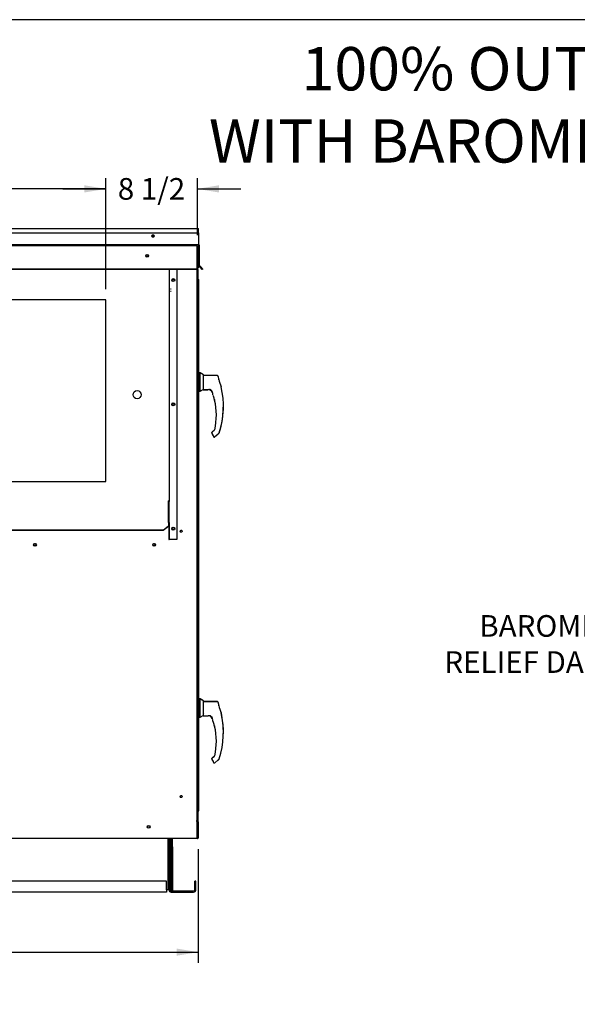
# Paper-space layout 'Layout1' of a CAD drawing. Units: inches. Extents: x 0 to 16.7, y -0.7 to 10.7.
# Drawn here: x 4.8 to 7.9, y 5.2 to 10.7 of the extents above; entities that cross this region are included whole.
import ezdxf
from ezdxf import colors
from ezdxf.entities.mleader import LeaderData, LeaderLine
from ezdxf.enums import TextEntityAlignment as Align
from ezdxf.lldxf.tags import DXFTag
from ezdxf.math import Vec2, Vec3

# ---------------------------------------------------------------- set-up
doc = ezdxf.new("R2010")
doc.units = ezdxf.units.IN
doc.header["$MEASUREMENT"] = 0
for name, color, linetype in [('0122Y-0076_(RH)', 7, 'Continuous'), ('0122Y-0077_(RH)', 7, 'Continuous'), ('0122Y-0078_(LH)', 7, 'Continuous'), ('0122Y-0079_(LH)', 7, 'Continuous'), ('0127P-0099', 7, 'Continuous'), ('0501F-0465_LIFTI', 7, 'Continuous'), ('0501F-0568_-_BAS', 7, 'Continuous'), ('0501F-_0453_BASE', 7, 'Continuous'), ('0506F-2484_EVAP_', 7, 'Continuous'), ('0506F-2698_-_BLK', 7, 'Continuous'), ('0506F-3006', 7, 'Continuous'), ('0510F-3145_TOP_P', 7, 'Continuous'), ('0510F-3394_-_PAN', 7, 'Continuous'), ('0510F-3399_-_PAN', 7, 'Continuous'), ('0703F-11216_BLAN', 7, 'Continuous'), ('0703F-11234_BLAN', 7, 'Continuous'), ('0712F-5077_CAP_E', 7, 'Continuous'), ('0719F-2636.__BTM', 7, 'Continuous'), ('0719F-2724_RAIN_', 7, 'Continuous'), ('0719F-2842_TOP_L', 7, 'Continuous'), ('0719F-2844_BTM_C', 7, 'Continuous'), ('Default', 7, 'Continuous')]:
    doc.layers.add(name, color=color, linetype=linetype)
doc.styles.add('SEACAD_Arial', font='arial.ttf')
tags = doc.linetypes.add('HIDDEN2', pattern=[0.1875, 0.125, -0.0625]).pattern_tags.tags
tags[6:7] = [DXFTag(74, 4), DXFTag(75, 0), DXFTag(340, '0'), DXFTag(46, 0.0), DXFTag(50, 0.0), DXFTag(44, 0.0), DXFTag(45, 0.0)]
tags[4:5] = [DXFTag(74, 4), DXFTag(75, 0), DXFTag(340, '0'), DXFTag(46, 0.0), DXFTag(50, 0.0), DXFTag(44, 0.0), DXFTag(45, 0.0)]
doc.dimstyles.new('HORIZ', dxfattribs={"dimtxt": 0.12, "dimasz": 0.12, "dimexe": 0.06, "dimexo": 0.06, "dimgap": 0.03, "dimtad": 0, "dimtih": 1, "dimtoh": 1, "dimdec": 3, "dimlfac": 16.666667, "dimzin": 4, "dimdsep": 46, "dimlunit": 5, "dimtxsty": 'SEACAD_Arial', "dimblk1": '_SE_FILLED', "dimblk2": '_SE_FILLED', "dimsah": 1, "dimcen": 0.06, "dimadec": 0, "dimazin": 0, "dimtfac": 0.8, "dimtdec": 0, "dimtofl": 0, "dimtmove": 0, "dimatfit": 3, "dimfxl": 1, "dimfrac": 2, "dimtolj": 1, "dimtzin": 4, "dimarcsym": 0})

# ---------------------------------------------------------------- blocks, each defined once
blk = doc.blocks.new('_Dot')
at = {"color": 0, "linetype": 'ByBlock', "lineweight": -2}
blk.add_line((-0.5, 0), (-1, 0), dxfattribs=at)
at = {"color": 0, "linetype": 'ByBlock', "const_width": 0.5}
blk.add_lwpolyline([(-0.25, 0, 1), (0.25, 0, 1)], format="xyb", close=True, dxfattribs=at)
blk = doc.blocks.new('SE4')
at = {"layer": '0122Y-0076_(RH)', "color": 7, "linetype": 'Continuous'}
for p, q in [((5.7705, 6.8992), (5.7629, 6.8992)), ((5.7705, 6.8), (5.7705, 6.8992)), ((5.7894, 6.8896), (5.7705, 6.8992)), ((5.7894, 6.8191), (5.7894, 6.8896)), ((5.8648, 6.885), (5.7894, 6.885)), ((5.7894, 6.8191), (5.7878, 6.8164)), ((5.8741, 6.8619), (5.8741, 6.8671)), ((5.8864, 6.8243), (5.8862, 6.8248)), ((5.8867, 6.8234), (5.8864, 6.8243)), ((5.8867, 6.8234), (5.8867, 6.8234)), ((5.7629, 6.8), (5.7705, 6.8)), ((5.7705, 6.8), (5.7867, 6.8082)), ((5.7867, 6.8112), (5.7867, 6.8081)), ((5.7867, 6.8081), (5.7867, 6.8081)), ((5.7878, 6.8069), (5.8147, 6.8069)), ((5.8315, 6.8035), (5.833, 6.8017)), ((5.833, 6.8017), (5.8366, 6.7951)), ((5.8424, 6.7749), (5.8423, 6.775)), ((5.8484, 6.7538), (5.8484, 6.7539)), ((5.8485, 6.7534), (5.8485, 6.7532)), ((5.8349, 6.568), (5.835, 6.5688)), ((5.835, 6.5688), (5.835, 6.5688)), ((5.8356, 6.5656), (5.8427, 6.5532)), ((5.8496, 6.5822), (5.8367, 6.5716)), ((5.8515, 6.5464), (5.8693, 6.561)), ((5.8721, 6.5637), (5.8744, 6.5657)), ((5.8758, 6.5679), (5.8758, 6.5679))]:
    blk.add_line(p, q, dxfattribs=at)
for centre, radius, start, end in [((5.4276, 6.715), 0.4722, 19.0928, 20.6567), ((6.1984, 6.9466), 0.3352, 194.422, 201.5774), ((5.8707, 6.8619), 0.00334, 0.0279, 22.667), ((5.4276, 6.715), 0.4717, 341.831, 13.2838), ((5.8818, 6.8222), 0.00505, 15.8711, 24.7931), ((5.7991, 6.8111), 0.0124, 154.8236, 179.6866), ((5.7878, 6.8081), 0.00118, 180, 270), ((5.8144, 6.7833), 0.0237, 20.0347, 89.2975), ((5.8234, 6.7933), 0.0139, 49.9845, 87.207), ((5.4985, 6.6654), 0.3622, 19.3668, 20.9886), ((5.4985, 6.6654), 0.3609, 18.1596, 19.2889), ((5.8186, 6.7782), 0.0228, 10.565, 18.6318), ((5.7548, 6.7385), 0.0949, 9.3198, 22.5414), ((5.4985, 6.6654), 0.3609, 14.1134, 14.1967), ((5.8506, 6.7537), 0.00208, 193.495, 244.2534), ((5.4985, 6.6654), 0.3618, 347.1327, 13.3136), ((5.8397, 6.568), 0.00472, 169.6345, 209.8142), ((5.8397, 6.568), 0.00472, 129.4519, 169.6315), ((5.8154, 6.5368), 0.0319, 23.147, 30.8739), ((5.8712, 6.5694), 0.0049, 310.5216, 341.7603)]:
    blk.add_arc(centre, radius, start, end, dxfattribs=at)
for centre, major_axis, ratio, start_param, end_param in [((5.8693, 6.8671), (0.00472, 0), 0.965749, 0, 0.342547), ((5.8323, 6.8042), (0.000853, 0.000817), 0.234471, 2.884248, 3.337498), ((5.8467, 6.5505), (0.00221, 0.00084), 0.878871, 3.071153, 3.325318), ((5.8713, 6.5646), (-0.000798, 0.000871), 0.544224, 3.037517, 3.153478)]:
    blk.add_ellipse(centre, major_axis=major_axis, ratio=ratio, start_param=start_param, end_param=end_param, dxfattribs=at)
for points, knots in [([(5.8692, 6.882), (5.869, 6.8825), (5.8686, 6.8833), (5.8676, 6.8843), (5.8662, 6.8849), (5.8653, 6.885), (5.8648, 6.885)], [0, 0, 0, 0, 0.2442, 0.5, 0.7558, 1, 1, 1, 1]), ([(5.8315, 6.8035), (5.8308, 6.8042), (5.8301, 6.8048), (5.8287, 6.8057), (5.828, 6.8061), (5.8266, 6.8068), (5.8258, 6.807), (5.8247, 6.8072), (5.8244, 6.8072), (5.8237, 6.8073), (5.8234, 6.8073), (5.823, 6.8072), (5.8229, 6.8071), (5.8227, 6.807), (5.8227, 6.807), (5.8227, 6.8069)], [0, 0, 0, 0, 0.125, 0.125, 0.25, 0.25, 0.375, 0.375, 0.4375, 0.4375, 0.5, 0.5, 0.53125, 0.53125, 0.5625, 0.5625, 0.5625, 0.5625]), ([(5.8506, 6.7487), (5.8504, 6.7493), (5.8502, 6.7499), (5.8499, 6.751), (5.8498, 6.7515), (5.8496, 6.7522), (5.8495, 6.7524), (5.8494, 6.7527), (5.8493, 6.7529), (5.8491, 6.7532), (5.849, 6.7534), (5.849, 6.7534)], [0, 0, 0, 0, 0.25, 0.25, 0.5, 0.5, 0.625, 0.625, 0.75, 0.75, 1, 1, 1, 1]), ([(5.85, 6.7517), (5.85, 6.7517), (5.85, 6.7517), (5.85, 6.7514), (5.8501, 6.7508), (5.8503, 6.7499), (5.8505, 6.7491), (5.8506, 6.7487)], [0.2889207, 0.2889207, 0.2889207, 0.2889207, 0.3315631, 0.4589132, 0.611231, 0.791025, 1, 1, 1, 1]), ([(5.8444, 6.5477), (5.8446, 6.5475), (5.8449, 6.547), (5.8457, 6.5463), (5.8466, 6.5457), (5.8476, 6.5454), (5.8487, 6.5454), (5.8498, 6.5455), (5.8507, 6.5459), (5.8512, 6.5462), (5.8515, 6.5465)], [0, 0, 0, 0, 0.114653, 0.237735, 0.367157, 0.5, 0.632843, 0.762265, 0.885347, 1, 1, 1, 1]), ([(5.8721, 6.5637), (5.8717, 6.5633), (5.8713, 6.563), (5.8707, 6.5623), (5.8704, 6.5621), (5.8699, 6.5616), (5.8696, 6.5614), (5.8694, 6.5611), (5.8693, 6.561), (5.8693, 6.561), (5.8693, 6.5611), (5.8694, 6.5611)], [0, 0, 0, 0, 0.125, 0.125, 0.25, 0.25, 0.375, 0.375, 0.5, 0.5, 0.6021133, 0.6021133, 0.6021133, 0.6021133]), ([(5.8707, 6.5623), (5.8708, 6.5624), (5.8709, 6.5625), (5.8713, 6.563), (5.8717, 6.5633), (5.8721, 6.5637)], [0.8317526, 0.8317526, 0.8317526, 0.8317526, 0.875, 0.875, 1, 1, 1, 1])]:
    blk.add_open_spline(points, degree=3, knots=knots, dxfattribs=at)
at = {"layer": '0122Y-0077_(RH)', "color": 7, "linetype": 'Continuous'}
for p, q in [((5.7705, 8.7063), (5.7629, 8.7063)), ((5.7705, 8.6071), (5.7705, 8.7063)), ((5.7894, 8.6967), (5.7705, 8.7063)), ((5.7894, 8.6262), (5.7894, 8.6967)), ((5.8648, 8.6921), (5.7894, 8.6921)), ((5.8741, 8.6689), (5.8741, 8.6742)), ((5.7894, 8.6262), (5.7878, 8.6235)), ((5.8864, 8.6314), (5.8862, 8.6319)), ((5.8867, 8.6304), (5.8864, 8.6314)), ((5.8867, 8.6304), (5.8867, 8.6304)), ((5.7629, 8.6071), (5.7705, 8.6071)), ((5.7705, 8.6071), (5.7867, 8.6153)), ((5.7867, 8.6183), (5.7867, 8.6152)), ((5.7867, 8.6152), (5.7867, 8.6152)), ((5.7878, 8.614), (5.8147, 8.614)), ((5.8315, 8.6106), (5.833, 8.6088)), ((5.833, 8.6088), (5.8366, 8.6022)), ((5.8424, 8.582), (5.8423, 8.5821)), ((5.8484, 8.5608), (5.8484, 8.561)), ((5.8485, 8.5604), (5.8485, 8.5602)), ((5.8349, 8.3751), (5.835, 8.3759)), ((5.835, 8.3759), (5.835, 8.3759)), ((5.8356, 8.3727), (5.8427, 8.3603)), ((5.8496, 8.3893), (5.8367, 8.3787)), ((5.8515, 8.3535), (5.8693, 8.3681)), ((5.8721, 8.3707), (5.8744, 8.3728)), ((5.8758, 8.3749), (5.8758, 8.3749))]:
    blk.add_line(p, q, dxfattribs=at)
for centre, radius, start, end in [((5.4276, 8.522), 0.4722, 19.0928, 20.6567), ((5.7991, 8.6182), 0.0124, 154.8236, 179.6866), ((6.1984, 8.7537), 0.3352, 194.422, 201.5774), ((5.8707, 8.6689), 0.00334, 0.0279, 22.667), ((5.4276, 8.522), 0.4717, 341.831, 13.2838), ((5.8818, 8.6292), 0.00505, 15.8711, 24.7931), ((5.7878, 8.6152), 0.00118, 180, 270), ((5.8144, 8.5904), 0.0237, 20.0347, 89.2975), ((5.8234, 8.6003), 0.0139, 49.9845, 87.207), ((5.4985, 8.4724), 0.3622, 19.3668, 20.9886), ((5.4985, 8.4724), 0.3609, 18.1596, 19.2889), ((5.8186, 8.5853), 0.0228, 10.565, 18.6318), ((5.7548, 8.5456), 0.0949, 9.3198, 22.5414), ((5.4985, 8.4724), 0.3609, 14.1134, 14.1967), ((5.8506, 8.5607), 0.00208, 193.495, 244.2534), ((5.4985, 8.4724), 0.3618, 347.1327, 13.3136), ((5.8397, 8.3751), 0.00472, 169.6345, 209.8142), ((5.8397, 8.3751), 0.00472, 129.4519, 169.6315), ((5.8154, 8.3439), 0.0319, 23.147, 30.8739), ((5.8712, 8.3765), 0.0049, 310.5216, 341.7603)]:
    blk.add_arc(centre, radius, start, end, dxfattribs=at)
for centre, major_axis, ratio, start_param, end_param in [((5.8693, 8.6742), (0.00472, 0), 0.965749, 0, 0.342547), ((5.8323, 8.6113), (0.000853, 0.000817), 0.234471, 2.884248, 3.337498), ((5.8467, 8.3576), (0.00221, 0.00084), 0.878871, 3.071153, 3.325318), ((5.8713, 8.3716), (-0.000798, 0.000871), 0.544224, 3.037517, 3.153478)]:
    blk.add_ellipse(centre, major_axis=major_axis, ratio=ratio, start_param=start_param, end_param=end_param, dxfattribs=at)
for points, knots in [([(5.8692, 8.6891), (5.869, 8.6895), (5.8686, 8.6903), (5.8676, 8.6913), (5.8662, 8.692), (5.8653, 8.6921), (5.8648, 8.6921)], [0, 0, 0, 0, 0.2442, 0.5, 0.7558, 1, 1, 1, 1]), ([(5.8315, 8.6106), (5.8308, 8.6112), (5.8301, 8.6118), (5.8287, 8.6128), (5.828, 8.6132), (5.8266, 8.6138), (5.8258, 8.6141), (5.8247, 8.6143), (5.8244, 8.6143), (5.8237, 8.6144), (5.8234, 8.6144), (5.823, 8.6143), (5.8229, 8.6142), (5.8227, 8.6141), (5.8227, 8.614), (5.8227, 8.6139)], [0, 0, 0, 0, 0.125, 0.125, 0.25, 0.25, 0.375, 0.375, 0.4375, 0.4375, 0.5, 0.5, 0.53125, 0.53125, 0.5625, 0.5625, 0.5625, 0.5625]), ([(5.8506, 8.5558), (5.8504, 8.5564), (5.8502, 8.557), (5.8499, 8.5581), (5.8498, 8.5586), (5.8496, 8.5593), (5.8495, 8.5595), (5.8494, 8.5598), (5.8493, 8.56), (5.8491, 8.5603), (5.849, 8.5604), (5.849, 8.5604)], [0, 0, 0, 0, 0.25, 0.25, 0.5, 0.5, 0.625, 0.625, 0.75, 0.75, 1, 1, 1, 1]), ([(5.85, 8.5588), (5.85, 8.5588), (5.85, 8.5587), (5.85, 8.5585), (5.8501, 8.5579), (5.8503, 8.557), (5.8505, 8.5562), (5.8506, 8.5558)], [0.2889207, 0.2889207, 0.2889207, 0.2889207, 0.3315631, 0.4589132, 0.611231, 0.791025, 1, 1, 1, 1]), ([(5.8444, 8.3548), (5.8446, 8.3545), (5.8449, 8.354), (5.8457, 8.3533), (5.8466, 8.3528), (5.8476, 8.3525), (5.8487, 8.3524), (5.8498, 8.3526), (5.8507, 8.353), (5.8512, 8.3533), (5.8515, 8.3535)], [0, 0, 0, 0, 0.114653, 0.237735, 0.367157, 0.5, 0.632843, 0.762265, 0.885347, 1, 1, 1, 1]), ([(5.8721, 8.3707), (5.8717, 8.3704), (5.8713, 8.37), (5.8707, 8.3694), (5.8704, 8.3691), (5.8699, 8.3686), (5.8696, 8.3684), (5.8694, 8.3682), (5.8693, 8.3681), (5.8693, 8.3681)], [0, 0, 0, 0, 0.125, 0.125, 0.25, 0.25, 0.375, 0.375, 0.4998279, 0.4998279, 0.4998279, 0.4998279])]:
    blk.add_open_spline(points, degree=3, knots=knots, dxfattribs=at)
at = {"layer": '0122Y-0078_(LH)', "color": 7, "linetype": 'Continuous'}
for p, q in [((5.7894, 8.6921), (5.7894, 8.6953)), ((5.7894, 8.6953), (5.7894, 8.6953)), ((5.7629, 8.6057), (5.7705, 8.6057)), ((5.7705, 8.6057), (5.7867, 8.614)), ((5.7705, 8.6057), (5.7705, 8.6071)), ((5.7879, 8.6127), (5.8147, 8.6127)), ((5.8356, 8.3714), (5.8428, 8.3589)), ((5.8444, 8.3541), (5.8445, 8.3539)), ((5.8515, 8.3522), (5.8693, 8.3667))]:
    blk.add_line(p, q, dxfattribs=at)
for centre, radius, start, end in [((5.7879, 8.6138), 0.00118, 180, 270), ((5.8506, 8.5594), 0.00208, 193.495, 244.2534), ((5.4276, 8.5207), 0.4717, 341.831, 0.6651), ((5.8397, 8.3737), 0.00472, 169.6345, 209.8142)]:
    blk.add_arc(centre, radius, start, end, dxfattribs=at)
for centre, major_axis, ratio, start_param, end_param in [((5.8694, 8.6728), (0.00472, 0), 0.965749, 0, 0.342547), ((5.8714, 8.3703), (-0.000798, 0.000871), 0.544224, 3.037517, 3.153478), ((5.8736, 8.3723), (-0.000774, 0.000892), 0.316824, 3.049573, 3.420192)]:
    blk.add_ellipse(centre, major_axis=major_axis, ratio=ratio, start_param=start_param, end_param=end_param, dxfattribs=at)
for points, knots in [([(5.8506, 8.5544), (5.8504, 8.555), (5.8503, 8.5556), (5.8499, 8.5567), (5.8498, 8.5573), (5.8496, 8.5579), (5.8495, 8.5581), (5.8494, 8.5585), (5.8493, 8.5586), (5.8491, 8.559), (5.8491, 8.5591), (5.849, 8.5591)], [0, 0, 0, 0, 0.25, 0.25, 0.5, 0.5, 0.625, 0.625, 0.75, 0.75, 1, 1, 1, 1]), ([(5.85, 8.5575), (5.85, 8.5575), (5.85, 8.5574), (5.85, 8.5571), (5.8501, 8.5565), (5.8503, 8.5556), (5.8505, 8.5549), (5.8506, 8.5544)], [0.2889207, 0.2889207, 0.2889207, 0.2889207, 0.3315631, 0.4589132, 0.611231, 0.791025, 1, 1, 1, 1]), ([(5.8444, 8.3535), (5.8446, 8.3532), (5.8449, 8.3527), (5.8457, 8.352), (5.8466, 8.3515), (5.8476, 8.3512), (5.8487, 8.3511), (5.8498, 8.3512), (5.8507, 8.3516), (5.8512, 8.352), (5.8515, 8.3522)], [0, 0, 0, 0, 0.114653, 0.237735, 0.367157, 0.5, 0.632843, 0.762265, 0.885347, 1, 1, 1, 1])]:
    blk.add_open_spline(points, degree=3, knots=knots, dxfattribs=at)
at = {"layer": '0122Y-0079_(LH)', "color": 7, "linetype": 'Continuous'}
for p, q in [((5.7705, 6.9), (5.7629, 6.9)), ((5.7705, 6.8992), (5.7705, 6.9)), ((5.7894, 6.8904), (5.7705, 6.9)), ((5.7894, 6.8904), (5.7894, 6.885)), ((5.8648, 6.8859), (5.7894, 6.8859)), ((5.8864, 6.8251), (5.8862, 6.8256)), ((5.8867, 6.8242), (5.8864, 6.8251)), ((5.8867, 6.8242), (5.8867, 6.8242)), ((5.835, 6.5688), (5.835, 6.5696)), ((5.835, 6.5696), (5.835, 6.5696)), ((5.8496, 6.583), (5.8367, 6.5724)), ((5.8367, 6.5724), (5.8367, 6.5724))]:
    blk.add_line(p, q, dxfattribs=at)
for centre, radius, start, end in [((5.4276, 6.7158), 0.4722, 19.0928, 20.6567), ((5.8818, 6.823), 0.00505, 15.8711, 24.7931), ((5.4276, 6.7158), 0.4717, 358.9763, 13.2838), ((5.8397, 6.5688), 0.00472, 129.4519, 169.6315)]:
    blk.add_arc(centre, radius, start, end, dxfattribs=at)
blk.add_ellipse((5.8694, 6.8679), major_axis=(0.00472, 0), ratio=0.965749, start_param=0, end_param=0.342547, dxfattribs=at)
blk.add_open_spline([(5.8693, 6.8828), (5.869, 6.8833), (5.8686, 6.8841), (5.8676, 6.8851), (5.8662, 6.8857), (5.8653, 6.8858), (5.8648, 6.8859)], degree=3, knots=[0, 0, 0, 0, 0.2442, 0.5, 0.7558, 1, 1, 1, 1], dxfattribs=at)
at = {"layer": '0127P-0099', "color": 7, "linetype": 'Continuous'}
for p, q in [((5.7551, 9.2198), (5.7578, 9.2198)), ((5.7578, 9.2198), (5.7629, 9.2198)), ((5.758, 9.2248), (5.7629, 9.2248)), ((5.7629, 8.7063), (5.7629, 9.2248)), ((5.7629, 6.2798), (5.7629, 9.2198)), ((5.7629, 6.9), (5.7629, 8.6057)), ((5.7629, 6.2848), (5.7629, 6.8)), ((5.7551, 6.2798), (5.7578, 6.2798)), ((5.7578, 6.2798), (5.7629, 6.2798)), ((5.7629, 6.2848), (5.7629, 6.2848))]:
    blk.add_line(p, q, dxfattribs=at)
at = {"layer": '0501F-0465_LIFTI', "color": 7, "linetype": 'Continuous'}
for p, q in [((5.6036, 6.0813), (5.6036, 6.1289)), ((5.6101, 6.0813), (5.6101, 6.1289)), ((5.6101, 6.0813), (5.6101, 6.1289)), ((5.6167, 6.0813), (5.6167, 6.1289)), ((5.6036, 5.9913), (5.6036, 6.0813)), ((5.6036, 6.0813), (5.6101, 6.0813)), ((5.6101, 6.0813), (5.6101, 5.9913)), ((5.6101, 5.9913), (5.6101, 6.0813)), ((5.6101, 6.0813), (5.6167, 6.0813)), ((5.6167, 6.0813), (5.6167, 5.9913)), ((5.6036, 5.9913), (5.6036, 5.9313)), ((5.6101, 5.9913), (5.6036, 5.9913)), ((5.6101, 5.9913), (5.6101, 5.9313)), ((5.6101, 5.9913), (5.6101, 5.9313)), ((5.6167, 5.9913), (5.6101, 5.9913)), ((5.6167, 5.9913), (5.6167, 5.9313)), ((5.6036, 5.8413), (5.6036, 5.9313)), ((5.6036, 5.9313), (5.6101, 5.9313)), ((5.6101, 5.9313), (5.6101, 5.8413)), ((5.6101, 5.8413), (5.6101, 5.9313)), ((5.6101, 5.9313), (5.6167, 5.9313)), ((5.6167, 5.9313), (5.6167, 5.8413)), ((5.6101, 5.8413), (5.6036, 5.8413)), ((5.6042, 5.8405), (5.6101, 5.8405)), ((5.6167, 5.8413), (5.6101, 5.8413)), ((5.6101, 5.8405), (5.6101, 5.8413)), ((5.6101, 5.8405), (5.6101, 5.8413)), ((5.6101, 5.8405), (5.6167, 5.8405)), ((5.6167, 5.8405), (5.6167, 5.8413))]:
    blk.add_line(p, q, dxfattribs=at)
at = {"layer": '0501F-0568_-_BAS', "color": 7, "linetype": 'Continuous'}
for p, q in [((5.597, 6.1289), (5.597, 5.8433)), ((5.7405, 5.8433), (5.7405, 5.8902)), ((5.747, 5.8902), (5.7405, 5.8902)), ((5.747, 5.8433), (5.747, 5.8902)), ((5.6101, 5.8368), (5.734, 5.8368)), ((5.6101, 5.8302), (5.734, 5.8302))]:
    blk.add_line(p, q, dxfattribs=at)
for centre, radius, start, end in [((5.6101, 5.8433), 0.0131, 180, 270), ((5.6101, 5.8433), 0.00654, 197.6377, 270), ((5.734, 5.8433), 0.00654, 270, 0), ((5.734, 5.8433), 0.0131, 270, 0)]:
    blk.add_arc(centre, radius, start, end, dxfattribs=at)
at = {"layer": '0501F-_0453_BASE', "color": 7, "linetype": 'Continuous'}
for p, q in [((5.5905, 6.1289), (5.5905, 5.8433)), ((5.597, 6.1289), (5.597, 5.8433)), ((5.584, 5.8902), (2.1463, 5.8902)), ((5.584, 5.8433), (5.584, 5.8902)), ((5.5905, 5.8433), (5.584, 5.8433)), ((5.584, 5.8433), (5.584, 5.8302)), ((5.597, 5.8433), (5.5905, 5.8433)), ((5.584, 5.8302), (2.1463, 5.8302))]:
    blk.add_line(p, q, dxfattribs=at)
blk.add_circle((5.4851, 6.1911), 0.00582, dxfattribs=at)
at = {"layer": '0506F-2484_EVAP_', "color": 7, "linetype": 'HIDDEN2'}
for p, q in [((5.7491, 9.41), (1.9822, 9.41)), ((5.7551, 9.41), (5.7491, 9.41)), ((5.7521, 9.41), (5.7521, 6.1289)), ((5.7551, 9.41), (5.7551, 9.2859)), ((5.7551, 9.3626), (5.7521, 9.3626)), ((5.7521, 9.3509), (5.7551, 9.3509)), ((5.607, 9.2816), (5.613, 9.2816)), ((5.613, 9.2816), (5.7491, 9.2816)), ((5.7491, 9.2816), (5.7521, 9.2816)), ((5.7521, 9.2816), (5.7551, 9.2816)), ((5.61, 9.1707), (5.607, 9.1707)), ((5.2487, 9.1109), (2.4887, 9.1109)), ((5.2487, 8.1059), (5.2487, 9.1109)), ((5.607, 9.1591), (5.61, 9.1591)), ((2.4887, 8.1059), (5.2487, 8.1059)), ((5.7491, 6.2249), (5.7521, 6.2249)), ((5.7521, 6.2249), (5.7551, 6.2249)), ((5.7551, 6.1928), (5.7521, 6.1928)), ((5.7521, 6.1778), (5.7551, 6.1778))]:
    blk.add_line(p, q, dxfattribs=at)
at = {"layer": '0506F-2484_EVAP_', "color": 7, "linetype": 'Continuous'}
for p, q in [((5.7551, 9.2859), (5.7551, 6.1289)), ((1.9822, 6.1289), (5.7491, 6.1289)), ((5.7491, 6.1289), (5.7551, 6.1289))]:
    blk.add_line(p, q, dxfattribs=at)
for centre, radius in [((5.4769, 9.3557), 0.00582), ((5.6215, 9.2208), 0.00582), ((5.6215, 8.5322), 0.00582), ((5.6215, 7.8435), 0.00582), ((5.6651, 7.8292), 0.00582), ((4.8554, 7.7548), 0.0075), ((5.5151, 7.7548), 0.0075), ((5.6651, 6.3592), 0.00582), ((5.4851, 6.1911), 0.0075)]:
    blk.add_circle(centre, radius, dxfattribs=at)
at = {"layer": '0506F-2484_EVAP_', "color": 7, "linetype": 'HIDDEN2'}
blk.add_circle((5.4212, 8.5859), 0.0225, dxfattribs=at)
at = {"layer": '0506F-2698_-_BLK', "color": 7, "linetype": 'Continuous'}
for p, q in [((5.7478, 6.1276), (5.6167, 6.1276)), ((5.7515, 6.1276), (5.7478, 6.1276)), ((5.755, 6.1276), (5.7545, 6.1276))]:
    blk.add_line(p, q, dxfattribs=at)
at = {"layer": '0506F-3006', "color": 7, "linetype": 'Continuous'}
for p, q in [((5.758, 9.2797), (5.7551, 9.2797)), ((5.758, 9.2797), (5.758, 9.2879)), ((5.758, 9.2797), (5.758, 9.2198)), ((5.758, 6.2798), (5.758, 6.2244)), ((5.755, 6.1289), (5.755, 6.1276)), ((5.755, 6.1276), (5.758, 6.1276)), ((5.758, 6.1285), (5.758, 6.1276))]:
    blk.add_line(p, q, dxfattribs=at)
at = {"layer": '0510F-3145_TOP_P', "color": 7, "linetype": 'Continuous'}
for p, q in [((5.7614, 9.4836), (5.7614, 9.4204)), ((1.9677, 9.4185), (5.7614, 9.4185)), ((5.7614, 9.4204), (5.7614, 9.4185)), ((5.7614, 9.4143), (5.7614, 9.4185)), ((5.7614, 9.4143), (5.7614, 9.3027)), ((5.7633, 9.4143), (5.7633, 9.3027)), ((5.7657, 9.4143), (5.7657, 9.3027)), ((5.7464, 9.2814), (1.9827, 9.2814)), ((5.7464, 9.2797), (1.9827, 9.2797)), ((5.7464, 9.2814), (5.7614, 9.292)), ((5.7614, 9.2903), (5.7464, 9.2797)), ((5.7464, 9.2797), (5.7464, 9.2814)), ((5.7614, 9.3027), (5.7614, 9.3014)), ((5.7614, 9.3014), (5.7614, 9.292)), ((5.7614, 9.292), (5.7614, 9.2903)), ((5.7739, 9.2903), (5.7645, 9.2997)), ((5.7756, 9.292), (5.7662, 9.3014)), ((5.7739, 9.2903), (5.7756, 9.292)), ((5.7845, 9.2797), (5.7739, 9.2903)), ((5.7862, 9.2814), (5.7756, 9.292)), ((5.7845, 9.2797), (5.7862, 9.2814))]:
    blk.add_line(p, q, dxfattribs=at)
for centre, radius in [((5.5092, 9.4651), 0.00582), ((5.4769, 9.3548), 0.0075)]:
    blk.add_circle(centre, radius, dxfattribs=at)
for centre, radius, start, end in [((5.7614, 9.4143), 0.00426, 0, 90), ((5.7614, 9.4143), 0.00186, 0, 90), ((5.7675, 9.3027), 0.00426, 180, 225), ((5.7675, 9.3027), 0.00186, 180, 225)]:
    blk.add_arc(centre, radius, start, end, dxfattribs=at)
at = {"layer": '0510F-3394_-_PAN', "color": 7, "linetype": 'Continuous'}
for p, q in [((1.9677, 9.5061), (5.7614, 9.5061)), ((5.7614, 9.5019), (5.7614, 9.5061)), ((5.7614, 9.4836), (5.7614, 9.5019)), ((1.9677, 9.4836), (5.7614, 9.4836))]:
    blk.add_line(p, q, dxfattribs=at)
blk.add_arc((5.5095, 9.4651), 0.00582, 91.4768, 268.5232, dxfattribs=at)
at = {"layer": '0510F-3399_-_PAN', "color": 7, "linetype": 'Continuous'}
for p, q in [((5.7718, 9.2899), (5.7625, 9.2993)), ((5.7718, 9.2899), (5.7731, 9.2912)), ((5.7824, 9.2793), (5.7718, 9.2899)), ((5.7824, 9.2793), (5.7837, 9.2806))]:
    blk.add_line(p, q, dxfattribs=at)
for centre, radius, start, end in [((5.5071, 9.4647), 0.0075, 0, 42.8372), ((5.5071, 9.4647), 0.0075, 338.4315, 0), ((5.7655, 9.3023), 0.00426, 198.4757, 225)]:
    blk.add_arc(centre, radius, start, end, dxfattribs=at)
at = {"layer": '0703F-11216_BLAN', "color": 7, "linetype": 'Continuous'}
for centre in [(4.8544, 7.7535), (5.5141, 7.7535)]:
    blk.add_circle(centre, 0.00582, dxfattribs=at)
at = {"layer": '0703F-11234_BLAN', "color": 7, "linetype": 'Continuous'}
for centre in [(4.8545, 7.7548), (5.5143, 7.7548)]:
    blk.add_circle(centre, 0.00582, dxfattribs=at)
at = {"layer": '0712F-5077_CAP_E', "color": 7, "linetype": 'Continuous'}
for centre in [(5.6662, 7.8282), (5.6662, 6.3582)]:
    blk.add_arc(centre, 0.00582, 55.0266, 221.0359, dxfattribs=at)
at = {"layer": '0719F-2636.__BTM', "color": 7, "linetype": 'Continuous'}
for p, q in [((5.7569, 6.22), (5.7569, 6.1285)), ((5.7599, 6.22), (5.7599, 6.1285)), ((5.7599, 6.1285), (5.7569, 6.1285))]:
    blk.add_line(p, q, dxfattribs=at)
for radius, end in [(0.006, 78.463), (0.003, 66.4218)]:
    blk.add_arc((5.7539, 6.22), radius, 0, end, dxfattribs=at)
at = {"layer": '0719F-2724_RAIN_', "color": 7, "linetype": 'Continuous'}
for p, q in [((5.5993, 9.2784), (5.5993, 7.994)), ((5.6419, 9.2797), (5.6419, 7.7836)), ((5.595, 7.9908), (5.595, 7.997)), ((5.595, 7.8808), (5.595, 7.9908)), ((5.5969, 7.8778), (5.5969, 7.994)), ((5.5969, 7.994), (5.5993, 7.994)), ((5.5993, 7.8778), (5.5993, 7.994)), ((5.565, 7.8355), (5.595, 7.8584)), ((5.595, 7.8569), (5.565, 7.8339)), ((5.595, 7.8782), (5.595, 7.8808)), ((5.595, 7.8782), (5.595, 7.8584)), ((5.595, 7.8584), (5.595, 7.8569)), ((5.5993, 7.8778), (5.5969, 7.8778)), ((5.5969, 7.8778), (5.5969, 7.7836)), ((5.5993, 7.8778), (5.5993, 7.7836)), ((5.565, 7.8355), (2.1686, 7.8355)), ((5.565, 7.8339), (2.1686, 7.8339)), ((5.565, 7.8339), (5.565, 7.8355)), ((5.5969, 7.7836), (5.5993, 7.7836)), ((5.6012, 7.7836), (5.5993, 7.7836)), ((5.6419, 7.7836), (5.6012, 7.7836))]:
    blk.add_line(p, q, dxfattribs=at)
for centre in [(5.6215, 9.2208), (5.6215, 8.5322), (5.6215, 7.8436)]:
    blk.add_circle(centre, 0.00843, dxfattribs=at)
for centre, major_axis, start_param, end_param in [((5.595, 9.2784), (-0.00426, 0), 3.141593, 3.597075), ((5.595, 7.994), (0.00426, 0), 0, 1.570796), ((5.595, 7.994), (0.00186, 0), 0, 1.570796)]:
    blk.add_ellipse(centre, major_axis=major_axis, ratio=0.707107, start_param=start_param, end_param=end_param, dxfattribs=at)
at = {"layer": '0719F-2842_TOP_L', "color": 7, "linetype": 'Continuous'}
blk.add_arc((5.4796, 9.3554), 0.00582, 96.3915, 250.0812, dxfattribs=at)
at = {"layer": '0719F-2844_BTM_C', "color": 7, "linetype": 'Continuous'}
for p, q in [((5.7515, 6.1289), (5.7515, 6.1278)), ((5.7515, 6.1278), (5.7515, 6.1275)), ((5.7545, 6.1278), (5.7515, 6.1278)), ((5.7545, 6.1275), (5.7515, 6.1275)), ((5.7545, 6.1289), (5.7545, 6.1278)), ((5.7545, 6.1278), (5.7545, 6.1275))]:
    blk.add_line(p, q, dxfattribs=at)
blk = doc.blocks.new('DMBLK123')
at = {"layer": 'Default', "linetype": 'Continuous'}
for points in [[(2.6087, 9.7462), (2.4887, 9.7262), (2.6087, 9.7062)], [(5.1287, 9.7462), (5.1287, 9.7062), (5.2487, 9.7262)]]:
    blk.add_hatch(color=7, dxfattribs=at).paths.add_polyline_path(points)
at = {"layer": 'Default', "color": 7, "linetype": 'Continuous'}
for p, q in [((2.4887, 9.1709), (2.4887, 9.7862)), ((5.2487, 9.1709), (5.2487, 9.7862)), ((3.7328, 9.7262), (2.4887, 9.7262)), ((5.2487, 9.7262), (4.0046, 9.7262))]:
    blk.add_line(p, q, dxfattribs=at)
at = {"layer": 'Default', "color": 7, "linetype": 'Continuous', "style": 'SEACAD_Arial'}
blk.add_text('46', height=0.12, dxfattribs=at).set_placement((3.7748, 9.7862), align=Align.TOP_LEFT)
blk = doc.blocks.new('_SE_FILLED')
at = {"color": 0}
blk.add_line((0, 0), (-1, 0), dxfattribs=at)
blk.add_solid([(0, 0), (-1, -0.1665), (-1, 0.1665), (0, 0)], dxfattribs=at)
blk = doc.blocks.new('DMBLK124')
at = {"layer": 'Default', "linetype": 'Continuous'}
for points in [[(5.1287, 9.7462), (5.1287, 9.7062), (5.2487, 9.7262)], [(5.8751, 9.7462), (5.7551, 9.7262), (5.8751, 9.7062)]]:
    blk.add_hatch(color=7, dxfattribs=at).paths.add_polyline_path(points)
at = {"layer": 'Default', "color": 7, "linetype": 'Continuous'}
for p, q in [((5.2487, 9.1709), (5.2487, 9.7862)), ((5.7551, 9.47), (5.7551, 9.7862)), ((5.0087, 9.7262), (5.2487, 9.7262)), ((5.7551, 9.7262), (5.9951, 9.7262))]:
    blk.add_line(p, q, dxfattribs=at)
at = {"layer": 'Default', "color": 7, "linetype": 'Continuous', "style": 'SEACAD_Arial'}
blk.add_text('8 1/2', height=0.12, dxfattribs=at).set_placement((5.3141, 9.7862), align=Align.TOP_LEFT)
blk = doc.blocks.new('DMBLK131')
at = {"layer": 'Default', "linetype": 'Continuous'}
for points in [[(2.0902, 5.4776), (2.0902, 5.5176), (1.9702, 5.4976)], [(5.6399, 5.4776), (5.7599, 5.4976), (5.6399, 5.5176)]]:
    blk.add_hatch(color=7, dxfattribs=at).paths.add_polyline_path(points)
at = {"layer": 'Default', "color": 7, "linetype": 'Continuous'}
for p, q in [((1.9702, 6.0693), (1.9702, 5.4376)), ((5.7599, 6.0685), (5.7599, 5.4376)), ((1.9702, 5.4976), (3.7292, 5.4976)), ((4.001, 5.4976), (5.7599, 5.4976))]:
    blk.add_line(p, q, dxfattribs=at)
at = {"layer": 'Default', "color": 7, "linetype": 'Continuous', "style": 'SEACAD_Arial'}
blk.add_text('63', height=0.12, dxfattribs=at).set_placement((3.7712, 5.5576), align=Align.TOP_LEFT)

psp = doc.layouts.get("Layout1")

# ---------------------------------------------------------------- linework, layer by layer
at = {"layer": 'Default', "color": 7, "linetype": 'Continuous'}
psp.add_line((16.655475, 10.663556), (0.405475, 10.663556), dxfattribs=at)

# ---------------------------------------------------------------- block references
at = {"layer": 'Default'}
psp.add_blockref('SE4', (0, 0), dxfattribs=at)

# ---------------------------------------------------------------- dimensions: what is measured, and where the dimension line sits
at = {"layer": 'Default', "color": 7, "linetype": 'Continuous'}
for base, p2, picture, middle in [((2.488676, 9.726249), (2.488676, 9.110919), 'DMBLK123', (3.868676, 9.726249)), ((5.755124, 9.726249), (5.755124, 9.409989), 'DMBLK124', (5.5019, 9.726249))]:
    dim = psp.add_linear_dim(base=base, p1=(5.248676, 9.110919), p2=p2, text='\\A1;<>', dimstyle='HORIZ', override={"dimlfac": 16.666667}, dxfattribs=at)
    dim.commit()
    dim.dimension.update_dxf_attribs({"geometry": picture, "text_midpoint": middle, "dimtype": 160})
dim = psp.add_linear_dim(base=(1.970245, 5.497625), p1=(1.970245, 6.129321), p2=(5.759924, 6.128541), angle=359.988207, text='\\A1;<>', dimstyle='HORIZ', override={"dimdec": 1, "dimlfac": 16.666667}, dxfattribs=at)
dim.commit()
dim.dimension.update_dxf_attribs({"geometry": 'DMBLK131', "text_midpoint": (3.865085, 5.497625), "dimtype": 161})

# ---------------------------------------------------------------- leaders
ml = psp.add_multileader_mtext('Standard', dxfattribs=at)
ml.set_content('{\\pxsm0.9;\\fArial|b0||i0||c0|p34;\\W1.;       100% OUTSIDE AIR\\PWITH BAROMETRIC RELIEF\\P}', color=256)
ml.set_leader_properties()
ml.set_arrow_properties(name='DOT')
ml.build(insert=Vec2(0, 0))
ml.multileader.update_dxf_attribs({"leader_type": 0, "dogleg_length": 0, "arrow_head_size": 0.24})
ctx = ml.context
ctx.base_point, ctx.char_height, ctx.arrow_head_size, ctx.landing_gap_size = Vec3(5.735156, 10.389831), 0.24, 0.24, 0.084
notes = []
notes.append((ctx, [(0, (0, 0, 0), (0, 0), (1, 0), 1, [])]))
ctx.mtext.insert = Vec3(5.819156, 10.511871)
ml = psp.add_multileader_mtext('Standard', dxfattribs=at)
ml.set_content('{\\pxsm0.9;\\fArial|b0||i0||c0|p34;\\W1.;BAROMETRIC\\PRELIEF DAMPER\\P}', color=256)
ml.set_leader_properties()
ml.build(insert=Vec2(0, 0))
ml.multileader.update_dxf_attribs({"dogleg_length": 0.103207, "arrow_head_size": 0.12})
ctx = ml.context
ctx.base_point, ctx.char_height, ctx.arrow_head_size, ctx.landing_gap_size = Vec3(6.957217, 7.304757), 0.12, 0.12, 0.042
ctx.text_align_type = 2
notes.append((ctx, [(0, (1, 1, 0), (8.478555, 7.304757), (-1, 0), 0.103207, [(0, [(9.232604, 6.957093)], 0, [])])]))
ctx.mtext.insert, ctx.mtext.alignment = Vec3(8.333349, 7.364757), 3
ml = psp.add_multileader_mtext('Standard', dxfattribs=at)
ml.set_content('{\\pxsm0.9;\\fArial|b1||i0||c0|p34;\\W1.;RIGHT VIEW\\P}', color=256)
ml.set_leader_properties()
ml.set_arrow_properties(name='DOT')
ml.build(insert=Vec2(0, 0))
ml.multileader.update_dxf_attribs({"leader_type": 0, "dogleg_length": 0, "arrow_head_size": 0.1875})
ctx = ml.context
ctx.base_point, ctx.char_height, ctx.arrow_head_size, ctx.landing_gap_size = Vec3(11.242815, 5.553477), 0.1875, 0.1875, 0.065625
notes.append((ctx, [(0, (0, 0, 0), (0, 0), (1, 0), 1, [])]))
ctx.mtext.insert = Vec3(11.30844, 5.648821)
for ctx, leaders in notes:
    for number, flags, end, landing, length, lines in leaders:
        leader = LeaderData()
        leader.index, (leader.has_last_leader_line, leader.has_dogleg_vector, leader.attachment_direction) = number, flags
        leader.last_leader_point, leader.dogleg_vector, leader.dogleg_length = Vec3(end), Vec3(landing), length
        for number, points, colour, breaks in lines:
            line = LeaderLine()
            line.index, line.vertices, line.color, line.breaks = number, Vec3.list(points), colors.encode_raw_color(colour), breaks
            leader.lines.append(line)
        ctx.leaders.append(leader)

doc.saveas('drawing.dxf')
